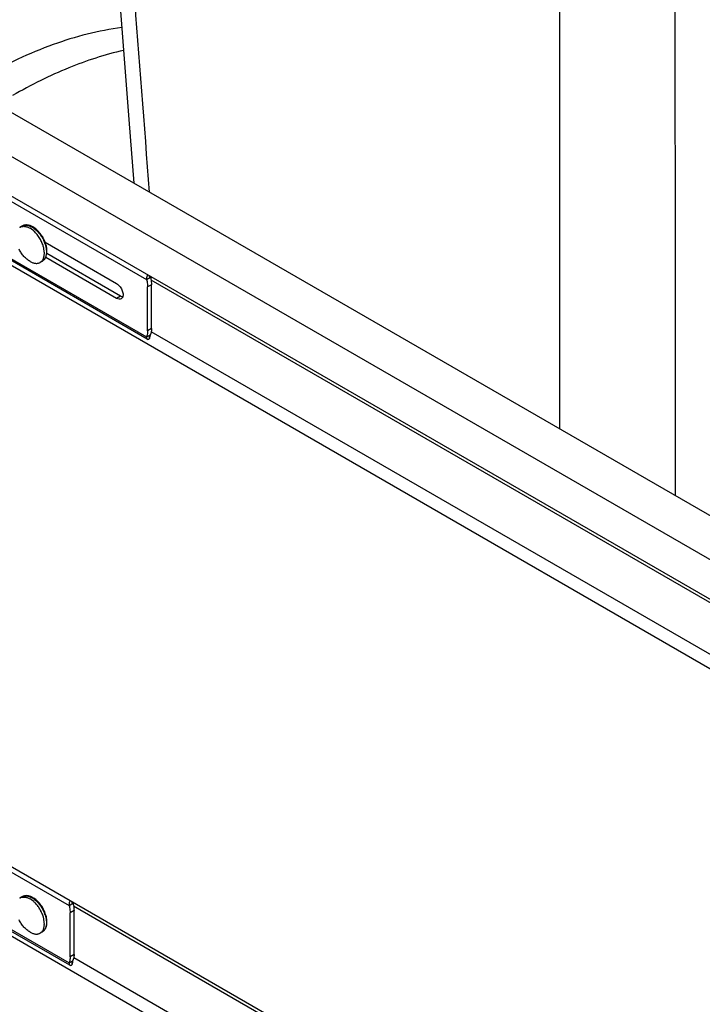
# Model space of a CAD drawing. Units: inches. Extents: x 0 to 17, y 0 to 11.
# Drawn here: x 1.7 to 3.2, y 4.9 to 7.1 of the extents above; entities that cross this region are included whole.
import ezdxf

# ---------------------------------------------------------------- set-up
doc = ezdxf.new("R2010")
doc.units = ezdxf.units.IN
doc.header["$LTSCALE"] = 0.935
doc.header["$MEASUREMENT"] = 0
doc.layers.get('0').update_dxf_attribs({"linetype": 'CONTINUOUS'})
doc.layers.add('02___PRT_ALL_AXES', color=7, linetype='CONTINUOUS')

msp = doc.modelspace()

# ---------------------------------------------------------------- linework, layer by layer
at = {"color": 7, "linetype": 'Continuous'}
for p, q in [((4.4091, 5.2897), (1.5407, 6.9458)), ((4.3257, 5.2416), (1.4572, 6.8976)), ((4.3257, 5.1544), (1.4572, 6.8104)), ((1.4795, 6.786), (1.9343, 6.5234)), ((4.3257, 5.0022), (1.4572, 6.6582)), ((1.4795, 6.6602), (1.9343, 6.3977)), ((1.9359, 6.3927), (1.4858, 6.6526)), ((1.7123, 6.605), (1.8688, 6.5147)), ((1.8688, 6.482), (1.7133, 6.5718)), ((1.9343, 6.5234), (1.9428, 6.5283)), ((1.9451, 6.5122), (1.9367, 6.5073)), ((1.9367, 6.411), (1.9367, 6.5073)), ((1.8773, 6.4869), (1.8688, 6.482)), ((1.9451, 6.4159), (1.9367, 6.411)), ((1.9343, 6.3977), (1.9428, 6.4026)), ((1.9408, 6.3939), (1.9408, 6.4012)), ((1.9428, 6.402), (1.9428, 6.4027)), ((1.3098, 5.4142), (1.7646, 5.1517)), ((4.3257, 3.6847), (1.4572, 5.3407)), ((1.3098, 5.2885), (1.7646, 5.0259)), ((1.7662, 5.021), (1.3161, 5.2808)), ((4.3257, 3.5325), (1.4572, 5.1885)), ((1.7646, 5.1517), (1.7731, 5.1566)), ((1.7754, 5.1405), (1.7669, 5.1356)), ((1.7669, 5.0393), (1.7669, 5.1356)), ((1.7646, 5.0259), (1.7731, 5.0308)), ((1.7754, 5.0442), (1.7669, 5.0393)), ((1.7711, 5.0222), (1.7711, 5.0295)), ((1.7731, 5.0303), (1.7731, 5.031))]:
    msp.add_line(p, q, dxfattribs=at)
at = {"color": 3, "linetype": 'Continuous'}
for p, q in [((1.8773, 6.4869), (1.7158, 6.5802)), ((1.9419, 6.5288), (1.9428, 6.5283)), ((1.9451, 6.4159), (1.9451, 6.5122)), ((1.7722, 5.1571), (1.7731, 5.1566)), ((1.7754, 5.0442), (1.7754, 5.1405))]:
    msp.add_line(p, q, dxfattribs=at)
at = {"color": 7, "linetype": 'Continuous'}
for points in [[(1.8256, 7.8075), (1.8295, 7.7526), (1.845, 7.5413), (1.8612, 7.3244), (1.8781, 7.1019), (1.8957, 6.8739), (1.9066, 6.7345)], [(1.9411, 6.5297), (1.941, 6.53), (1.9409, 6.5303), (1.9408, 6.5306), (1.9408, 6.531), (1.9408, 6.5312)], [(1.9419, 6.5288), (1.9417, 6.529), (1.9415, 6.5292), (1.9413, 6.5294), (1.9411, 6.5297)], [(1.9406, 6.401), (1.9406, 6.401), (1.9406, 6.4009), (1.9406, 6.4009), (1.9406, 6.4009), (1.9407, 6.401), (1.9407, 6.4011), (1.9409, 6.4012), (1.941, 6.4014), (1.9412, 6.4016), (1.9414, 6.4017), (1.9416, 6.4019), (1.9417, 6.402)], [(1.7714, 5.1579), (1.7713, 5.1582), (1.7712, 5.1586), (1.7711, 5.1589), (1.7711, 5.1593), (1.7711, 5.1594)], [(1.7722, 5.1571), (1.772, 5.1572), (1.7718, 5.1574), (1.7716, 5.1577), (1.7714, 5.1579)], [(1.7709, 5.0292), (1.7709, 5.0292), (1.7709, 5.0292), (1.7709, 5.0292), (1.7709, 5.0292), (1.771, 5.0293), (1.771, 5.0294), (1.7711, 5.0295), (1.7713, 5.0297), (1.7714, 5.0298), (1.7716, 5.03), (1.7719, 5.0301), (1.772, 5.0302)]]:
    msp.add_lwpolyline(points, dxfattribs=at)
for centre, radius, start, end in [((168.4051, 19.7296), 166.9728, 184.165725, 184.47037), ((-348.5567, 6.6278), 351.3967, 359.929561, 0.098131), ((1.6561, 6.5926), 0.0534, 51.0652, 52.4036), ((1.6428, 6.5781), 0.0729, 21.2528, 22.7929), ((1.6446, 6.5788), 0.071, 19.1241, 21.2508), ((1.6479, 6.5808), 0.0688, 20.4272, 20.5972), ((1.6513, 6.582), 0.0651, 15.194, 20.489), ((1.6578, 6.5837), 0.0585, 10.4167, 15.2379), ((1.6983, 6.5764), 0.0149, 300.0038, 302.5063), ((1.6561, 5.1229), 0.0534, 51.0652, 52.4036), ((1.6513, 5.1123), 0.0651, 15.194, 20.489), ((1.6446, 5.1091), 0.071, 19.1241, 21.2508), ((1.6578, 5.114), 0.0585, 10.4167, 15.2379), ((1.6983, 5.1067), 0.0149, 300.0038, 302.5063)]:
    msp.add_arc(centre, radius, start, end, dxfattribs=at)
at = {"color": 3, "linetype": 'Continuous'}
for centre, radius, start, end in [((1.9231, 6.5384), 0.0198, 334.5402, 337.5737), ((1.9192, 6.4123), 0.0255, 337.5077, 337.7939), ((1.7534, 5.1667), 0.0198, 334.5402, 337.5737), ((1.7495, 5.0406), 0.0255, 337.5077, 337.7939)]:
    msp.add_arc(centre, radius, start, end, dxfattribs=at)
at = {"color": 7, "linetype": 'Continuous'}
for points, knots in [([(3.0917, 7.2364), (3.0919, 7.0384), (3.0922, 6.643), (3.0922, 6.2475), (3.0921, 6.0501)], [0, 0, 0, 0, 0.500707, 1, 1, 1, 1]), ([(1.8801, 7.0756), (1.8289, 7.069), (1.751, 7.0487), (1.6504, 7.0066), (1.5995, 6.9798), (1.574, 6.9651)], [0, 0, 0, 0, 0.473596, 0.730261, 1, 1, 1, 1]), ([(1.884, 7.0257), (1.843, 7.0163), (1.7813, 6.996), (1.7013, 6.9598), (1.661, 6.9382), (1.6408, 6.9265)], [0, 0, 0, 0, 0.479543, 0.734783, 1, 1, 1, 1]), ([(1.6855, 6.6386), (1.6845, 6.6392), (1.6824, 6.6403), (1.6792, 6.6416), (1.676, 6.6425), (1.6729, 6.643), (1.6698, 6.6431), (1.6668, 6.6427), (1.6639, 6.6419), (1.6621, 6.6411), (1.6613, 6.6406)], [0, 0, 0, 0, 0.140476, 0.275414, 0.40502, 0.529922, 0.650901, 0.768919, 0.884914, 1, 1, 1, 1]), ([(1.6613, 6.6406), (1.662, 6.641), (1.6635, 6.6417), (1.666, 6.6424), (1.6687, 6.6427), (1.6715, 6.6426), (1.6744, 6.6421), (1.6774, 6.6413), (1.6805, 6.64), (1.6825, 6.639), (1.6835, 6.6384)], [0, 0, 0, 0, 0.108014, 0.218065, 0.332004, 0.451366, 0.577284, 0.710499, 0.851423, 1, 1, 1, 1]), ([(1.6835, 6.6384), (1.6844, 6.6379), (1.6862, 6.6368), (1.6878, 6.6356), (1.6887, 6.6349)], [0, 0, 0, 0, 0.49047, 1, 1, 1, 1]), ([(1.7123, 6.605), (1.7116, 6.6068), (1.7102, 6.6103), (1.7076, 6.6153), (1.7046, 6.6202), (1.7012, 6.6247), (1.6976, 6.6289), (1.6938, 6.6327), (1.6898, 6.6359), (1.6869, 6.6378), (1.6855, 6.6386)], [0, 0, 0, 0, 0.128906, 0.259311, 0.389846, 0.519131, 0.645858, 0.768831, 0.887125, 1, 1, 1, 1]), ([(1.6897, 6.6341), (1.6911, 6.633), (1.6938, 6.6306), (1.6963, 6.6279), (1.6976, 6.6265)], [0, 0, 0, 0, 0.48993, 1, 1, 1, 1]), ([(1.6976, 6.6265), (1.6988, 6.625), (1.7013, 6.6219), (1.7046, 6.617), (1.7076, 6.6118), (1.7092, 6.6082), (1.71, 6.6064)], [0, 0, 0, 0, 0.246713, 0.497616, 0.749723, 1, 1, 1, 1]), ([(1.7148, 6.5807), (1.7148, 6.5798), (1.7145, 6.5779), (1.714, 6.5753), (1.7132, 6.5728), (1.7122, 6.5705), (1.711, 6.5685), (1.7097, 6.5667), (1.7081, 6.5651), (1.7069, 6.5642), (1.7063, 6.5639)], [0, 0, 0, 0, 0.145063, 0.28341, 0.415237, 0.540963, 0.661261, 0.777052, 0.889508, 1, 1, 1, 1]), ([(1.7117, 6.6021), (1.7119, 6.6014), (1.7127, 6.5989), (1.7134, 6.5964), (1.7138, 6.5944)], [0, 0, 0, 0, 0.254795, 1, 1, 1, 1]), ([(1.7138, 6.5944), (1.7141, 6.5932), (1.7145, 6.5909), (1.7149, 6.5874), (1.715, 6.584), (1.7149, 6.5818), (1.7148, 6.5807)], [0, 0, 0, 0, 0.264907, 0.520427, 0.76567, 1, 1, 1, 1]), ([(1.7158, 6.5802), (1.7159, 6.5813), (1.7161, 6.5835), (1.7162, 6.587), (1.7159, 6.5907), (1.7155, 6.5931), (1.7153, 6.5943)], [0, 0, 0, 0, 0.236217, 0.481748, 0.736491, 1, 1, 1, 1]), ([(1.7058, 6.5635), (1.7064, 6.5639), (1.7078, 6.5648), (1.7096, 6.5664), (1.7112, 6.5682), (1.7125, 6.5703), (1.7137, 6.5725), (1.7149, 6.5758), (1.7155, 6.5784), (1.7158, 6.5802)], [0, 0, 0, 0, 0.118254, 0.236953, 0.357076, 0.47923, 0.604021, 0.732116, 1, 1, 1, 1]), ([(1.9365, 6.5337), (1.9361, 6.5329), (1.9347, 6.5297), (1.934, 6.526), (1.9343, 6.5234)], [0, 0, 0, 0, 0.256586, 1, 1, 1, 1]), ([(1.9343, 6.5234), (1.9347, 6.522), (1.936, 6.5168), (1.9367, 6.5113), (1.9367, 6.5073)], [0, 0, 0, 0, 0.263264, 1, 1, 1, 1]), ([(1.8688, 6.5147), (1.8713, 6.5133), (1.8758, 6.5091), (1.8806, 6.5014), (1.8832, 6.4931), (1.8829, 6.4874), (1.8821, 6.4851)], [0, 0, 0, 0, 0.25017, 0.525949, 0.786855, 1, 1, 1, 1]), ([(1.8788, 6.481), (1.8774, 6.4803), (1.8737, 6.4797), (1.8704, 6.4811), (1.8688, 6.482)], [0, 0, 0, 0, 0.449217, 1, 1, 1, 1]), ([(1.8821, 6.4851), (1.8819, 6.4847), (1.8812, 6.4831), (1.8799, 6.4817), (1.8788, 6.481)], [0, 0, 0, 0, 0.26948, 1, 1, 1, 1]), ([(1.9367, 6.411), (1.9367, 6.4098), (1.9365, 6.4053), (1.9355, 6.4007), (1.9343, 6.3977)], [0, 0, 0, 0, 0.270031, 1, 1, 1, 1]), ([(1.9343, 6.3977), (1.9342, 6.3966), (1.9341, 6.3948), (1.9352, 6.3931), (1.9359, 6.3927)], [0, 0, 0, 0, 0.5804, 1, 1, 1, 1]), ([(1.9359, 6.3927), (1.9365, 6.3923), (1.9385, 6.3923), (1.94, 6.3933), (1.9408, 6.3939)], [0, 0, 0, 0, 0.428347, 1, 1, 1, 1]), ([(1.9408, 6.3939), (1.9411, 6.3946), (1.9423, 6.3971), (1.9428, 6.3999), (1.9428, 6.402)], [0, 0, 0, 0, 0.258984, 1, 1, 1, 1]), ([(1.6855, 5.1689), (1.6845, 5.1695), (1.6824, 5.1706), (1.6792, 5.1719), (1.676, 5.1728), (1.6729, 5.1733), (1.6698, 5.1734), (1.6668, 5.173), (1.6639, 5.1722), (1.6621, 5.1714), (1.6613, 5.1709)], [0, 0, 0, 0, 0.140476, 0.275414, 0.40502, 0.529922, 0.650901, 0.768919, 0.884914, 1, 1, 1, 1]), ([(1.6613, 5.1709), (1.662, 5.1713), (1.6635, 5.172), (1.666, 5.1727), (1.6687, 5.173), (1.6715, 5.1729), (1.6744, 5.1724), (1.6774, 5.1716), (1.6805, 5.1703), (1.6825, 5.1693), (1.6835, 5.1687)], [0, 0, 0, 0, 0.108014, 0.218065, 0.332004, 0.451366, 0.577284, 0.710499, 0.851423, 1, 1, 1, 1]), ([(1.6835, 5.1687), (1.6844, 5.1682), (1.6862, 5.1671), (1.6878, 5.1659), (1.6887, 5.1652)], [0, 0, 0, 0, 0.49047, 1, 1, 1, 1]), ([(1.7124, 5.1351), (1.7117, 5.1369), (1.7102, 5.1404), (1.7076, 5.1455), (1.7046, 5.1504), (1.7013, 5.1549), (1.6977, 5.1591), (1.6938, 5.1629), (1.6898, 5.1662), (1.6869, 5.1681), (1.6855, 5.1689)], [0, 0, 0, 0, 0.128818, 0.259185, 0.389721, 0.519032, 0.645796, 0.768807, 0.887123, 1, 1, 1, 1]), ([(1.6897, 5.1644), (1.6911, 5.1633), (1.6938, 5.1608), (1.6963, 5.1582), (1.6976, 5.1567)], [0, 0, 0, 0, 0.48993, 1, 1, 1, 1]), ([(1.6976, 5.1567), (1.699, 5.1552), (1.7016, 5.1518), (1.7051, 5.1464), (1.7082, 5.1408), (1.71, 5.1368), (1.7107, 5.1348)], [0, 0, 0, 0, 0.247114, 0.498505, 0.750651, 1, 1, 1, 1]), ([(1.7668, 5.162), (1.7664, 5.1612), (1.765, 5.1579), (1.7643, 5.1543), (1.7646, 5.1517)], [0, 0, 0, 0, 0.256586, 1, 1, 1, 1]), ([(1.7646, 5.1517), (1.765, 5.1503), (1.7663, 5.1451), (1.7669, 5.1396), (1.7669, 5.1356)], [0, 0, 0, 0, 0.263264, 1, 1, 1, 1]), ([(1.7058, 5.0938), (1.7065, 5.0943), (1.708, 5.0953), (1.71, 5.0972), (1.7118, 5.0994), (1.7132, 5.1018), (1.7144, 5.1045), (1.7152, 5.1074), (1.7158, 5.1104), (1.716, 5.1125), (1.7161, 5.1136)], [0, 0, 0, 0, 0.1164, 0.23347, 0.352353, 0.473776, 0.598593, 0.727548, 0.861227, 1, 1, 1, 1]), ([(1.7117, 5.1324), (1.7119, 5.1317), (1.7127, 5.1292), (1.7134, 5.1267), (1.7138, 5.1247)], [0, 0, 0, 0, 0.254795, 1, 1, 1, 1]), ([(1.7138, 5.1247), (1.7142, 5.1228), (1.7148, 5.119), (1.715, 5.1152), (1.715, 5.1134)], [0, 0, 0, 0, 0.51599, 1, 1, 1, 1]), ([(1.7161, 5.1136), (1.7162, 5.1154), (1.7161, 5.1191), (1.7157, 5.1228), (1.7153, 5.1246)], [0, 0, 0, 0, 0.486441, 1, 1, 1, 1]), ([(1.715, 5.1134), (1.7149, 5.1123), (1.7148, 5.1102), (1.7144, 5.1071), (1.7136, 5.1043), (1.7127, 5.1017), (1.7114, 5.0994), (1.71, 5.0973), (1.7083, 5.0956), (1.707, 5.0946), (1.7063, 5.0942)], [0, 0, 0, 0, 0.147327, 0.287386, 0.420249, 0.546268, 0.666102, 0.780742, 0.89151, 1, 1, 1, 1]), ([(1.7669, 5.0393), (1.7669, 5.0381), (1.7668, 5.0335), (1.7658, 5.029), (1.7646, 5.0259)], [0, 0, 0, 0, 0.270031, 1, 1, 1, 1]), ([(1.7711, 5.0222), (1.7714, 5.0228), (1.7726, 5.0254), (1.7731, 5.0282), (1.7731, 5.0303)], [0, 0, 0, 0, 0.258984, 1, 1, 1, 1]), ([(1.7646, 5.0259), (1.7645, 5.0249), (1.7644, 5.023), (1.7655, 5.0214), (1.7662, 5.021)], [0, 0, 0, 0, 0.5804, 1, 1, 1, 1]), ([(1.7662, 5.021), (1.7668, 5.0206), (1.7688, 5.0205), (1.7703, 5.0215), (1.7711, 5.0222)], [0, 0, 0, 0, 0.428347, 1, 1, 1, 1])]:
    msp.add_open_spline(points, degree=3, knots=knots, dxfattribs=at)
at = {"color": 3, "linetype": 'Continuous'}
for points, knots in [([(1.9428, 6.5283), (1.9432, 6.5269), (1.9445, 6.5217), (1.9451, 6.5162), (1.9451, 6.5122)], [0, 0, 0, 0, 0.263264, 1, 1, 1, 1]), ([(1.8821, 6.4851), (1.8817, 6.4852), (1.88, 6.4856), (1.8784, 6.4863), (1.8773, 6.4869)], [0, 0, 0, 0, 0.232391, 1, 1, 1, 1]), ([(1.9445, 6.4087), (1.9444, 6.4082), (1.944, 6.4061), (1.9434, 6.4041), (1.9428, 6.4027)], [0, 0, 0, 0, 0.260093, 1, 1, 1, 1]), ([(1.9451, 6.4159), (1.9451, 6.4153), (1.9451, 6.4129), (1.9448, 6.4105), (1.9445, 6.4087)], [0, 0, 0, 0, 0.259228, 1, 1, 1, 1]), ([(1.7731, 5.1566), (1.7734, 5.1552), (1.7748, 5.15), (1.7754, 5.1445), (1.7754, 5.1405)], [0, 0, 0, 0, 0.263264, 1, 1, 1, 1]), ([(1.7748, 5.037), (1.7747, 5.0365), (1.7743, 5.0344), (1.7737, 5.0324), (1.7731, 5.031)], [0, 0, 0, 0, 0.260093, 1, 1, 1, 1]), ([(1.7754, 5.0442), (1.7754, 5.0436), (1.7754, 5.0412), (1.7751, 5.0388), (1.7748, 5.037)], [0, 0, 0, 0, 0.259228, 1, 1, 1, 1])]:
    msp.add_open_spline(points, degree=3, knots=knots, dxfattribs=at)
at = {"layer": '02___PRT_ALL_AXES', "color": 7, "linetype": 'Continuous'}
for p, q in [((1.6613, 6.6406), (1.6567, 6.638)), ((1.682, 6.6339), (1.679, 6.6358)), ((1.6871, 6.6299), (1.682, 6.6339)), ((1.7103, 6.5848), (1.7094, 6.5912)), ((1.7058, 6.5635), (1.7012, 6.5609)), ((3.8525, 5.4202), (1.9442, 6.5219)), ((3.8491, 5.3092), (1.9445, 6.4087)), ((1.6613, 5.1709), (1.6567, 5.1683)), ((1.682, 5.1642), (1.679, 5.1661)), ((1.6871, 5.1602), (1.682, 5.1642)), ((4.0222, 3.8525), (1.7745, 5.1502)), ((1.7103, 5.1151), (1.7094, 5.1215)), ((1.7104, 5.1104), (1.7103, 5.1151)), ((1.7058, 5.0938), (1.7012, 5.0912)), ((4.0188, 3.7415), (1.7748, 5.037))]:
    msp.add_line(p, q, dxfattribs=at)
for centre, radius, start, end in [((1.6642, 6.6251), 0.0148, 120, 121.5542), ((1.6466, 6.5842), 0.061, 45.6591, 48.484), ((1.6503, 6.5792), 0.0603, 11.4975, 14.3585), ((1.6639, 6.5811), 0.0465, 2.6128, 4.5271), ((1.6938, 6.5738), 0.0149, 300.0041, 308.6307), ((1.6642, 5.1554), 0.0148, 120, 121.5542), ((1.6466, 5.1145), 0.061, 45.6591, 48.484), ((1.6345, 5.1041), 0.0771, 28.3494, 31.0855), ((1.6503, 5.1095), 0.0603, 11.4975, 14.3585), ((1.6717, 5.1115), 0.0387, 356.6317, 358.326)]:
    msp.add_arc(centre, radius, start, end, dxfattribs=at)
for points, knots in [([(1.6567, 6.638), (1.6575, 6.6384), (1.659, 6.6391), (1.6615, 6.6398), (1.6642, 6.6401), (1.667, 6.64), (1.6699, 6.6395), (1.6729, 6.6387), (1.676, 6.6374), (1.678, 6.6364), (1.679, 6.6358)], [0, 0, 0, 0, 0.108013, 0.218063, 0.332001, 0.451361, 0.57728, 0.710494, 0.851416, 1, 1, 1, 1]), ([(1.702, 6.611), (1.7011, 6.6126), (1.6992, 6.6157), (1.6962, 6.62), (1.6929, 6.6241), (1.6905, 6.6266), (1.6893, 6.6278)], [0, 0, 0, 0, 0.255131, 0.508448, 0.757508, 1, 1, 1, 1]), ([(1.7087, 6.5942), (1.7084, 6.5956), (1.7075, 6.5985), (1.706, 6.6027), (1.7041, 6.6069), (1.7027, 6.6097), (1.702, 6.611)], [0, 0, 0, 0, 0.242796, 0.491547, 0.744549, 1, 1, 1, 1]), ([(1.679, 6.5631), (1.6778, 6.5638), (1.6755, 6.5653), (1.6721, 6.5679), (1.6688, 6.5709), (1.6656, 6.5742), (1.6626, 6.5778), (1.6598, 6.5817), (1.6572, 6.5857), (1.6556, 6.5886), (1.6549, 6.59)], [0, 0, 0, 0, 0.111197, 0.227888, 0.349415, 0.475047, 0.603904, 0.735029, 0.867409, 1, 1, 1, 1]), ([(1.7031, 6.5622), (1.7037, 6.5627), (1.7049, 6.5638), (1.7065, 6.5658), (1.7078, 6.5682), (1.7089, 6.5707), (1.7097, 6.5736), (1.7102, 6.5766), (1.7105, 6.5799), (1.7105, 6.5821), (1.7104, 6.5833)], [0, 0, 0, 0, 0.10619, 0.215738, 0.330062, 0.450254, 0.577063, 0.710911, 0.851931, 1, 1, 1, 1]), ([(1.679, 6.5631), (1.68, 6.5625), (1.682, 6.5615), (1.685, 6.5602), (1.688, 6.5594), (1.691, 6.5589), (1.6938, 6.5588), (1.6964, 6.5591), (1.699, 6.5598), (1.7005, 6.5605), (1.7012, 6.5609)], [0, 0, 0, 0, 0.148584, 0.289506, 0.42272, 0.548639, 0.667999, 0.781937, 0.891987, 1, 1, 1, 1]), ([(1.6567, 5.1683), (1.6575, 5.1687), (1.659, 5.1694), (1.6615, 5.1701), (1.6642, 5.1704), (1.667, 5.1703), (1.6699, 5.1698), (1.6729, 5.169), (1.676, 5.1677), (1.678, 5.1667), (1.679, 5.1661)], [0, 0, 0, 0, 0.108013, 0.218063, 0.332001, 0.451361, 0.57728, 0.710494, 0.851416, 1, 1, 1, 1]), ([(1.7005, 5.1438), (1.6997, 5.1452), (1.698, 5.1478), (1.6953, 5.1515), (1.6924, 5.1549), (1.6903, 5.1571), (1.6893, 5.1581)], [0, 0, 0, 0, 0.25545, 0.508453, 0.757205, 1, 1, 1, 1]), ([(1.7087, 5.1245), (1.7084, 5.1258), (1.7076, 5.1286), (1.7061, 5.1327), (1.7044, 5.1367), (1.703, 5.1393), (1.7023, 5.1407)], [0, 0, 0, 0, 0.242908, 0.491604, 0.74452, 1, 1, 1, 1]), ([(1.679, 5.0934), (1.6778, 5.0941), (1.6755, 5.0956), (1.6721, 5.0982), (1.6688, 5.1012), (1.6656, 5.1045), (1.6626, 5.1081), (1.6598, 5.112), (1.6572, 5.116), (1.6556, 5.1189), (1.6549, 5.1203)], [0, 0, 0, 0, 0.111197, 0.227888, 0.349415, 0.475047, 0.603904, 0.735029, 0.867409, 1, 1, 1, 1]), ([(1.679, 5.0934), (1.68, 5.0928), (1.682, 5.0918), (1.685, 5.0905), (1.688, 5.0897), (1.691, 5.0892), (1.6938, 5.0891), (1.6964, 5.0894), (1.699, 5.0901), (1.7005, 5.0908), (1.7012, 5.0912)], [0, 0, 0, 0, 0.148584, 0.289506, 0.42272, 0.548639, 0.667999, 0.781937, 0.891987, 1, 1, 1, 1]), ([(1.7012, 5.0912), (1.7019, 5.0916), (1.7032, 5.0925), (1.7049, 5.0941), (1.7064, 5.096), (1.7075, 5.0978), (1.7082, 5.0994), (1.7089, 5.1011), (1.7096, 5.1033), (1.7101, 5.1062), (1.7103, 5.1082), (1.7104, 5.1092)], [0, 0, 0, 0, 0.109956, 0.221659, 0.336722, 0.456519, 0.518572, 0.582185, 0.714366, 0.853577, 1, 1, 1, 1])]:
    msp.add_open_spline(points, degree=3, knots=knots, dxfattribs=at)

doc.saveas('drawing.dxf')
